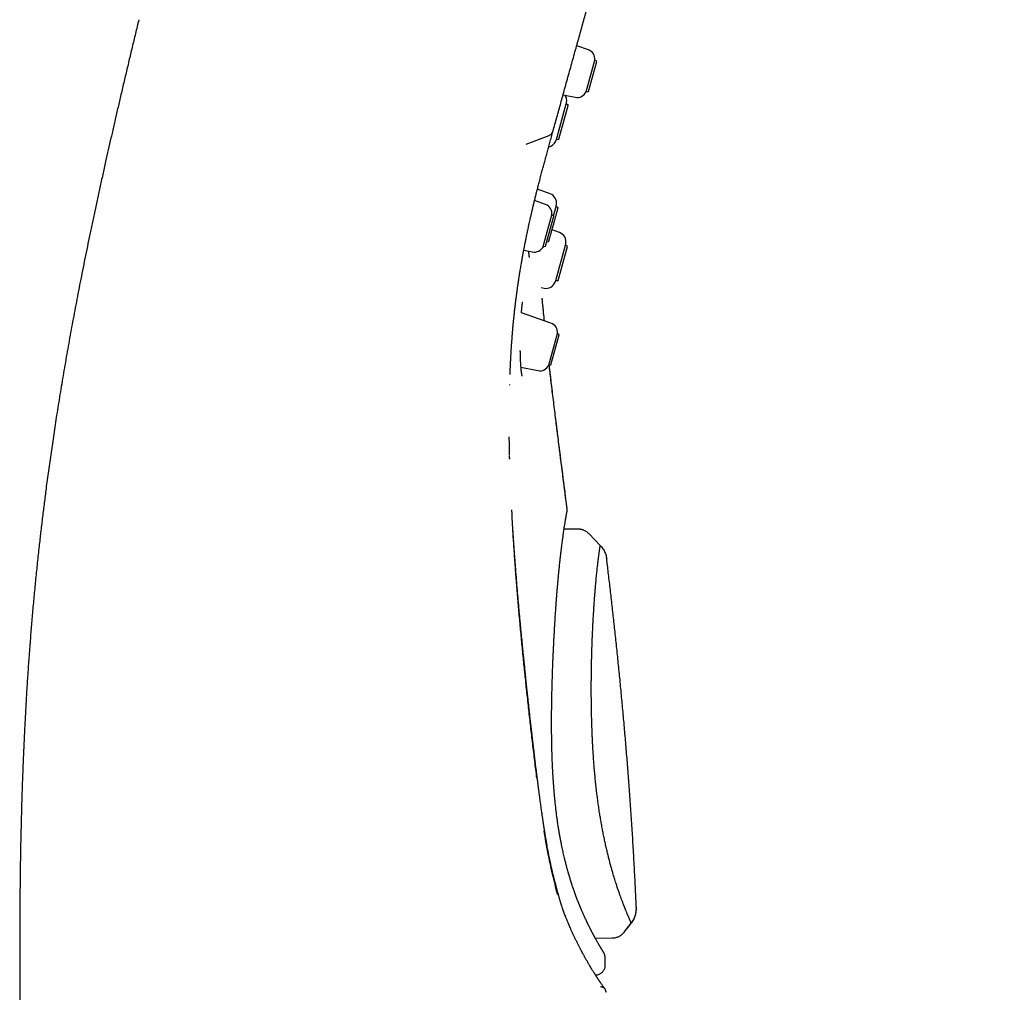
# Model space of a CAD drawing. Units: millimetres. Extents: x 8 to 550, y 12 to 658.
# Drawn here: x 500 to 550, y 523 to 573 of the extents above; entities that cross this region are included whole.
import ezdxf

# ---------------------------------------------------------------- set-up
doc = ezdxf.new("R2010")
doc.units = ezdxf.units.MM

msp = doc.modelspace()

# ---------------------------------------------------------------- linework, layer by layer
at = {"color": 7, "linetype": 'Continuous', "lineweight": 30}
for p, q in [((528.911, 571.452), (528.312, 571.665)), ((528.792, 569.302), (529.241, 570.921)), ((528.909, 569.311), (529.337, 570.853)), ((529.337, 570.853), (529.241, 570.921)), ((527.613, 569.143), (528.236, 569.016)), ((528.792, 569.302), (528.909, 569.311)), ((527.274, 566.855), (527.778, 568.674)), ((527.401, 566.865), (527.882, 568.6)), ((527.883, 568.599), (527.778, 568.674)), ((525.717, 566.608), (526.894, 567.063)), ((527.274, 566.855), (527.402, 566.866)), ((526.952, 564.058), (526.295, 564.304)), ((526.71, 563.515), (526.148, 563.715)), ((526.591, 561.365), (527.04, 562.984)), ((527.137, 562.915), (527.04, 562.984)), ((527.118, 562.928), (527.254, 563.417)), ((527.359, 563.342), (527.254, 563.417)), ((526.708, 561.374), (527.136, 562.916)), ((527.437, 562.068), (527.045, 562.215)), ((526.771, 561.6), (526.878, 561.609)), ((527.235, 559.608), (527.74, 561.427)), ((527.845, 561.352), (527.74, 561.427)), ((525.596, 561.169), (526.035, 561.079)), ((526.591, 561.365), (526.71, 561.374)), ((527.363, 559.618), (527.844, 561.353)), ((527.235, 559.608), (527.364, 559.618)), ((526.482, 559.245), (526.646, 559.214)), ((525.475, 557.95), (525.482, 558.038)), ((526.992, 557.422), (525.475, 557.959)), ((525.066, 557.429), (525.071, 557.488)), ((526.873, 555.272), (527.322, 556.891)), ((527.419, 556.822), (527.322, 556.891)), ((526.99, 555.281), (527.418, 556.823)), ((525.452, 555.162), (526.317, 554.986)), ((526.873, 555.272), (526.991, 555.281)), ((524.872, 554.236), (524.873, 554.281)), ((524.871, 550.479), (524.867, 550.616)), ((524.874, 550.445), (524.872, 550.505)), ((524.993, 547.584), (524.979, 547.846)), ((527.818, 547.897), (527.818, 547.899)), ((528.372, 546.846), (527.664, 546.848)), ((528.376, 546.85), (527.665, 546.852)), ((528.372, 546.829), (528.375, 546.843)), ((528.948, 546.605), (529.52, 546.014)), ((529.851, 545.324), (529.849, 545.313)), ((530.756, 526.165), (531.115, 526.619)), ((530.747, 526.178), (530.755, 526.166)), ((530.747, 526.158), (530.757, 526.169)), ((529.265, 525.852), (530.133, 525.865)), ((530.138, 525.867), (530.133, 525.876)), ((529.78, 524.486), (529.781, 524.484)), ((529.276, 523.966), (529.321, 523.97)), ((529.82, 523.074), (529.812, 523.085))]:
    msp.add_line(p, q, dxfattribs=at)
at = {"color": 7, "linetype": 'Continuous', "lineweight": 30, "flags": 128}
msp.add_lwpolyline([(530.756, 526.171), (530.931, 526.391), (531.114, 526.622)], dxfattribs=at)
at = {"color": 7, "linetype": 'Continuous', "lineweight": 30}
for centre, radius, start, end in [((528.745, 570.981), 0.5, 353.1427, 70.5), ((527.3, 568.847), 0.5, 350.4368, 33.32), ((528.336, 569.506), 0.5, 258.5, 335.8573), ((517.932, 570.425), 10, 349.9151, 350.4368), ((526.775, 566.953), 0.5, 280.8464, 338.5632), ((517.932, 570.425), 10, 338.5632, 339.0849), ((526.777, 563.59), 0.5, 350.4368, 69.5), ((526.543, 563.044), 0.5, 353.1427, 70.5), ((517.409, 565.168), 10, 349.9151, 350.4368), ((527.262, 561.6), 0.5, 350.4368, 69.5), ((517.894, 563.178), 10, 349.9151, 350.4368), ((526.134, 561.569), 0.5, 258.5, 335.8573), ((526.251, 561.696), 0.5, 307.4207, 318.9235), ((526.737, 559.706), 0.5, 259.5, 338.5632), ((517.894, 563.178), 10, 338.5632, 339.0849), ((526.825, 556.951), 0.5, 353.1427, 70.5), ((526.416, 555.476), 0.5, 258.5, 335.8573)]:
    msp.add_arc(centre, radius, start, end, dxfattribs=at)
for points, knots in [([(527.092, 567.263), (527.126, 567.386), (527.194, 567.63), (527.295, 567.997), (527.396, 568.36), (527.496, 568.721), (527.595, 569.078), (527.699, 569.452), (527.807, 569.842), (527.92, 570.249), (528.031, 570.65), (528.141, 571.048), (528.251, 571.442), (528.359, 571.833), (528.466, 572.217), (528.57, 572.594), (528.673, 572.964), (528.773, 573.327), (528.872, 573.683), (528.969, 574.031), (529.063, 574.371), (529.155, 574.704), (529.245, 575.029), (529.333, 575.345), (529.419, 575.654), (529.5, 575.946), (529.576, 576.222), (529.649, 576.483), (529.719, 576.736), (529.787, 576.982), (529.853, 577.221), (529.919, 577.457), (529.983, 577.69), (530.047, 577.92), (530.109, 578.143), (530.182, 578.406), (530.267, 578.711), (530.37, 579.085), (530.481, 579.486), (530.6, 579.914), (530.734, 580.397), (530.884, 580.937), (531.05, 581.536), (531.219, 582.144), (531.386, 582.746), (531.551, 583.342), (531.714, 583.931), (531.88, 584.527), (532.046, 585.129), (532.214, 585.732), (532.38, 586.332), (532.551, 586.95), (532.727, 587.584), (532.907, 588.234), (533.087, 588.88), (533.265, 589.521), (533.441, 590.159), (533.617, 590.792), (533.791, 591.419), (533.963, 592.041), (534.134, 592.656), (534.301, 593.26), (534.466, 593.854), (534.628, 594.437), (534.787, 595.013), (534.925, 595.508), (535.04, 595.924), (535.135, 596.265), (535.23, 596.61), (535.328, 596.962), (535.428, 597.323), (535.529, 597.686), (535.629, 598.049), (535.73, 598.413), (535.834, 598.785), (535.939, 599.165), (536.046, 599.552), (536.156, 599.947), (536.267, 600.349), (536.381, 600.759), (536.497, 601.176), (536.601, 601.551), (536.692, 601.882), (536.771, 602.167), (536.851, 602.456), (536.932, 602.747), (537.013, 603.037), (537.099, 603.35), (537.191, 603.68), (537.287, 604.027), (537.381, 604.364), (537.472, 604.692), (537.56, 605.01), (537.644, 605.312), (537.723, 605.599), (537.799, 605.872), (537.872, 606.136), (537.943, 606.391), (538.011, 606.638), (538.077, 606.876), (538.141, 607.105), (538.202, 607.326), (538.261, 607.538), (538.314, 607.728), (538.361, 607.897), (538.403, 608.05), (538.445, 608.203), (538.489, 608.36), (538.541, 608.549), (538.603, 608.77), (538.673, 609.025), (538.747, 609.289), (538.823, 609.563), (538.901, 609.846), (538.982, 610.138), (539.063, 610.431), (539.144, 610.723), (539.225, 611.015), (539.308, 611.314), (539.393, 611.621), (539.481, 611.936), (539.57, 612.258), (539.661, 612.586), (539.754, 612.92), (539.846, 613.254), (539.939, 613.587), (540.03, 613.918), (540.138, 614.308), (540.263, 614.756), (540.403, 615.26), (540.547, 615.781), (540.696, 616.318), (540.849, 616.87), (541, 617.414), (541.149, 617.951), (541.295, 618.479), (541.437, 618.99), (541.574, 619.485), (541.707, 619.962), (541.838, 620.436), (541.969, 620.908), (542.115, 621.435), (542.276, 622.017), (542.453, 622.654), (542.629, 623.289), (542.805, 623.924), (542.981, 624.559), (543.133, 625.104), (543.26, 625.563), (543.363, 625.934), (543.466, 626.306), (543.568, 626.675), (543.67, 627.041), (543.769, 627.398), (543.865, 627.746), (543.959, 628.085), (544.051, 628.414), (544.139, 628.734), (544.225, 629.045), (544.309, 629.346), (544.39, 629.639), (544.469, 629.922), (544.545, 630.197), (544.613, 630.444), (544.675, 630.666), (544.73, 630.864), (544.783, 631.056), (544.835, 631.243), (544.886, 631.427), (544.938, 631.613), (544.99, 631.802), (545.048, 632.012), (545.112, 632.241), (545.181, 632.492), (545.253, 632.75), (545.326, 633.015), (545.402, 633.287), (545.478, 633.561), (545.554, 633.836), (545.63, 634.111), (545.708, 634.393), (545.788, 634.679), (545.877, 634.999), (545.973, 635.348), (546.077, 635.723), (546.18, 636.093), (546.281, 636.458), (546.381, 636.818), (546.479, 637.172), (546.589, 637.567), (546.709, 638), (546.839, 638.469), (546.966, 638.927), (547.09, 639.376), (547.211, 639.811), (547.328, 640.234), (547.442, 640.644), (547.553, 641.046), (547.665, 641.448), (547.777, 641.85), (547.888, 642.252), (547.996, 642.643), (548.102, 643.023), (548.204, 643.393), (548.302, 643.745), (548.395, 644.081), (548.484, 644.402), (548.571, 644.716), (548.656, 645.023), (548.739, 645.322), (548.82, 645.613), (548.899, 645.897), (548.976, 646.173), (549.05, 646.442), (549.122, 646.702), (549.192, 646.952), (549.258, 647.194), (549.323, 647.427), (549.388, 647.66), (549.451, 647.889), (549.514, 648.116), (549.575, 648.334), (549.633, 648.543), (549.688, 648.742), (549.739, 648.925), (549.785, 649.093), (549.828, 649.246), (549.86, 649.362), (549.884, 649.448), (549.899, 649.505), (549.915, 649.562), (549.931, 649.62), (549.947, 649.678), (549.964, 649.738), (549.981, 649.8), (549.999, 649.864), (550.016, 649.927), (550.034, 649.99), (550.051, 650.052), (550.068, 650.113), (550.084, 650.171), (550.1, 650.227), (550.114, 650.28), (550.129, 650.331), (550.142, 650.381), (550.156, 650.429), (550.169, 650.475), (550.181, 650.519), (550.192, 650.561), (550.203, 650.6), (550.213, 650.636), (550.223, 650.67), (550.231, 650.7), (550.238, 650.726), (550.244, 650.749), (550.25, 650.768), (550.254, 650.784), (550.256, 650.791), (550.257, 650.795)], [0, 0, 0, 0, 0.0041926, 0.0083222, 0.0123885, 0.0163909, 0.0203291, 0.0242026, 0.0286845, 0.0330756, 0.037376, 0.0415859, 0.0457886, 0.0498973, 0.0539122, 0.0578332, 0.0616604, 0.0653937, 0.0690329, 0.0725781, 0.0760292, 0.0793863, 0.0826493, 0.0858182, 0.0888932, 0.0918741, 0.094524, 0.0970948, 0.0995867, 0.1019996, 0.1043335, 0.1065884, 0.1089117, 0.1111447, 0.1132886, 0.1154065, 0.1187548, 0.1221275, 0.1261746, 0.1302565, 0.1343731, 0.1399408, 0.1455709, 0.1512634, 0.1570182, 0.1624006, 0.1678363, 0.1733255, 0.1788606, 0.184369, 0.1898323, 0.1952507, 0.2011588, 0.2070125, 0.2128116, 0.2185563, 0.2242465, 0.2298822, 0.2354623, 0.2409745, 0.2464156, 0.2517855, 0.2569903, 0.2621264, 0.2671939, 0.2721928, 0.2751825, 0.2781505, 0.2811661, 0.2842563, 0.2874211, 0.2906604, 0.293783, 0.2969719, 0.3002271, 0.3035487, 0.3069365, 0.3103907, 0.3139112, 0.317498, 0.3211511, 0.3248705, 0.3273418, 0.3298414, 0.3323695, 0.334926, 0.3374929, 0.340012, 0.343143, 0.3461896, 0.349152, 0.3520301, 0.3548239, 0.3575334, 0.3600108, 0.3624134, 0.364741, 0.3669937, 0.3691714, 0.3712742, 0.3733021, 0.3752551, 0.3771331, 0.3789363, 0.3803004, 0.3816291, 0.3829863, 0.3843826, 0.3858181, 0.3880032, 0.3902732, 0.3926281, 0.3950678, 0.3975924, 0.4002019, 0.4028963, 0.4054407, 0.4080565, 0.4107435, 0.413502, 0.4163317, 0.4192328, 0.4222053, 0.4252424, 0.4282797, 0.4313009, 0.4343062, 0.4372955, 0.4419605, 0.446586, 0.451172, 0.4563353, 0.4614475, 0.4665086, 0.4715186, 0.4764775, 0.4813852, 0.4859657, 0.4905007, 0.4950044, 0.4995252, 0.5040671, 0.5102315, 0.5164344, 0.5226758, 0.5289558, 0.5352742, 0.5416313, 0.5453955, 0.5491732, 0.5529642, 0.5567687, 0.5605592, 0.5642716, 0.5679034, 0.5714544, 0.5749247, 0.5783144, 0.5816234, 0.5848516, 0.5879991, 0.591066, 0.5940521, 0.5969574, 0.5991836, 0.6013599, 0.6034864, 0.6055631, 0.6075922, 0.6096515, 0.6117793, 0.6139755, 0.6167232, 0.619571, 0.6225189, 0.6255669, 0.6287151, 0.6319633, 0.6351176, 0.638361, 0.6416933, 0.6451146, 0.6486249, 0.6532153, 0.6578118, 0.6623895, 0.6669482, 0.671488, 0.6760089, 0.6805109, 0.6867819, 0.6930159, 0.6992128, 0.7053727, 0.7114956, 0.7174742, 0.7234198, 0.7293324, 0.735212, 0.7415243, 0.7477981, 0.7540333, 0.76023, 0.7663882, 0.7725078, 0.7782426, 0.7839628, 0.789683, 0.7954032, 0.8011233, 0.8068434, 0.8125634, 0.8182833, 0.8240032, 0.829723, 0.8353406, 0.8409581, 0.8465756, 0.8521929, 0.858259, 0.8643251, 0.8703911, 0.8764572, 0.8825233, 0.8885895, 0.8939277, 0.899266, 0.9046043, 0.9067313, 0.9089273, 0.9111927, 0.9135273, 0.9159311, 0.9184042, 0.9211812, 0.9240405, 0.9269823, 0.9300065, 0.9331131, 0.9363022, 0.9395736, 0.9426449, 0.9457854, 0.9489951, 0.9522741, 0.9556223, 0.9590397, 0.9625264, 0.9660824, 0.9697075, 0.9734019, 0.9771655, 0.9809984, 0.9846756, 0.9884144, 0.9922147, 0.9960766, 1, 1, 1, 1]), ([(505.836, 573), (505.779, 572.762), (505.665, 572.289), (505.496, 571.583), (505.33, 570.883), (505.165, 570.191), (505.004, 569.505), (504.848, 568.838), (504.698, 568.192), (504.553, 567.564), (504.411, 566.943), (504.272, 566.329), (504.13, 565.698), (503.987, 565.051), (503.841, 564.388), (503.699, 563.734), (503.56, 563.088), (503.425, 562.45), (503.293, 561.821), (503.165, 561.2), (503.041, 560.586), (502.92, 559.982), (502.802, 559.385), (502.688, 558.796), (502.577, 558.216), (502.47, 557.644), (502.365, 557.079), (502.264, 556.523), (502.165, 555.966), (502.068, 555.409), (501.972, 554.851), (501.88, 554.302), (501.791, 553.762), (501.705, 553.23), (501.623, 552.714), (501.546, 552.214), (501.472, 551.729), (501.401, 551.252), (501.333, 550.78), (501.266, 550.312), (501.201, 549.846), (501.138, 549.383), (501.065, 548.834), (500.984, 548.201), (500.895, 547.484), (500.811, 546.772), (500.725, 546.021), (500.639, 545.229), (500.554, 544.399), (500.473, 543.575), (500.398, 542.756), (500.328, 541.943), (500.261, 541.112), (500.197, 540.263), (500.137, 539.395), (500.082, 538.534), (500.032, 537.677), (499.994, 536.984), (499.968, 536.452), (499.95, 536.08), (499.933, 535.706), (499.916, 535.326), (499.9, 534.94), (499.885, 534.547), (499.87, 534.148), (499.855, 533.74), (499.841, 533.321), (499.828, 532.89), (499.815, 532.447), (499.803, 531.995), (499.792, 531.534), (499.781, 531.066), (499.772, 530.592), (499.763, 530.111), (499.755, 529.62), (499.748, 529.117), (499.742, 528.601), (499.736, 528.071), (499.732, 527.532), (499.729, 526.982), (499.726, 526.423), (499.725, 525.853), (499.725, 525.273), (499.725, 524.683), (499.727, 524.083), (499.73, 523.472), (499.734, 522.851), (499.738, 522.222), (499.744, 521.587), (499.751, 520.945), (499.758, 520.293), (499.767, 519.625), (499.776, 518.942), (499.787, 518.242), (499.798, 517.532), (499.811, 516.81), (499.824, 516.076), (499.838, 515.331), (499.852, 514.574), (499.868, 513.806), (499.884, 513.026), (499.901, 512.235), (499.918, 511.432), (499.936, 510.617), (499.954, 509.792), (499.972, 508.979), (499.99, 508.178), (500.008, 507.392), (500.026, 506.597), (500.045, 505.793), (500.063, 504.98), (500.076, 504.435), (500.082, 504.162)], [0, 0, 0, 0, 0.010581, 0.02106, 0.031435, 0.041704, 0.051863, 0.061913, 0.071286, 0.080558, 0.089729, 0.098798, 0.107766, 0.117652, 0.127412, 0.137043, 0.146547, 0.155924, 0.165175, 0.1743, 0.1833, 0.192177, 0.20093, 0.209562, 0.218074, 0.226466, 0.23474, 0.242897, 0.250938, 0.259239, 0.267416, 0.275471, 0.283404, 0.291217, 0.298911, 0.306146, 0.313274, 0.320298, 0.327227, 0.33411, 0.340954, 0.347761, 0.354531, 0.365097, 0.375575, 0.385969, 0.396282, 0.408456, 0.420523, 0.432487, 0.444354, 0.456127, 0.46781, 0.480431, 0.492955, 0.505388, 0.517735, 0.529998, 0.535369, 0.540725, 0.546081, 0.551545, 0.557139, 0.562758, 0.568504, 0.574376, 0.580375, 0.586614, 0.592986, 0.599492, 0.606132, 0.612909, 0.619697, 0.626617, 0.633672, 0.640861, 0.648337, 0.655955, 0.663717, 0.671623, 0.679676, 0.687877, 0.696226, 0.704707, 0.713339, 0.722123, 0.731061, 0.740153, 0.749236, 0.75847, 0.767858, 0.7774, 0.787297, 0.797356, 0.80758, 0.817968, 0.828522, 0.839242, 0.850129, 0.861182, 0.872402, 0.883788, 0.895341, 0.907058, 0.918939, 0.930982, 0.942162, 0.953474, 0.964918, 0.976488, 0.988184, 1, 1, 1, 1]), ([(525.037, 557.173), (525.037, 557.176), (525.038, 557.183), (525.039, 557.198), (525.041, 557.219), (525.044, 557.246), (525.047, 557.28), (525.051, 557.317), (525.054, 557.352), (525.057, 557.382), (525.059, 557.405), (525.061, 557.425), (525.062, 557.439), (525.063, 557.451), (525.065, 557.466), (525.067, 557.488), (525.07, 557.52), (525.074, 557.561), (525.079, 557.608), (525.084, 557.659), (525.091, 557.728), (525.101, 557.814), (525.111, 557.915), (525.122, 558.01), (525.132, 558.101), (525.14, 558.169), (525.145, 558.214), (525.148, 558.238), (525.15, 558.257), (525.152, 558.271), (525.154, 558.287), (525.156, 558.31), (525.16, 558.342), (525.165, 558.379), (525.17, 558.42), (525.175, 558.467), (525.182, 558.524), (525.191, 558.591), (525.2, 558.667), (525.21, 558.747), (525.221, 558.83), (525.233, 558.917), (525.243, 558.998), (525.253, 559.07), (525.262, 559.135), (525.271, 559.201), (525.281, 559.268), (525.29, 559.329), (525.297, 559.381), (525.303, 559.422), (525.308, 559.457), (525.312, 559.486), (525.318, 559.52), (525.324, 559.561), (525.331, 559.612), (525.339, 559.666), (525.349, 559.727), (525.359, 559.795), (525.371, 559.872), (525.385, 559.955), (525.399, 560.046), (525.417, 560.154), (525.437, 560.277), (525.46, 560.411), (525.481, 560.534), (525.5, 560.645), (525.518, 560.745), (525.536, 560.843), (525.554, 560.941), (525.572, 561.037), (525.589, 561.131), (525.605, 561.217), (525.62, 561.295), (525.634, 561.365), (525.644, 561.418), (525.651, 561.454), (525.655, 561.473), (525.657, 561.487), (525.659, 561.497), (525.661, 561.503), (525.662, 561.511), (525.665, 561.524), (525.669, 561.545), (525.674, 561.571), (525.681, 561.604), (525.689, 561.647), (525.699, 561.699), (525.712, 561.758), (525.725, 561.826), (525.741, 561.901), (525.759, 561.989), (525.78, 562.091), (525.804, 562.206), (525.831, 562.33), (525.859, 562.463), (525.89, 562.603), (525.923, 562.751), (525.958, 562.906), (525.996, 563.07), (526.036, 563.243), (526.079, 563.426), (526.125, 563.619), (526.174, 563.82), (526.226, 564.031), (526.28, 564.249), (526.338, 564.474), (526.397, 564.707), (526.461, 564.949), (526.524, 565.19), (526.588, 565.43), (526.653, 565.669), (526.719, 565.916), (526.789, 566.17), (526.861, 566.432), (526.935, 566.701), (527.013, 566.979), (527.065, 567.167), (527.092, 567.263)], [0, 0, 0, 0, 0.001299, 0.003106, 0.005437, 0.008296, 0.011862, 0.015927, 0.019641, 0.022483, 0.024875, 0.026819, 0.028315, 0.029363, 0.030359, 0.032767, 0.035984, 0.040009, 0.044841, 0.04999, 0.055056, 0.065635, 0.075836, 0.085623, 0.094765, 0.103222, 0.106126, 0.108516, 0.110365, 0.111672, 0.112723, 0.115316, 0.118626, 0.122185, 0.126315, 0.131015, 0.136286, 0.143305, 0.150947, 0.158944, 0.167293, 0.175995, 0.185049, 0.191332, 0.197773, 0.204374, 0.211134, 0.217919, 0.222658, 0.226764, 0.230238, 0.233078, 0.235412, 0.240449, 0.24537, 0.250695, 0.256727, 0.263594, 0.271193, 0.279524, 0.288587, 0.298382, 0.311922, 0.325351, 0.338623, 0.348674, 0.358633, 0.3685, 0.378275, 0.387958, 0.397466, 0.406442, 0.413906, 0.42092, 0.427484, 0.429788, 0.431649, 0.433064, 0.434033, 0.434562, 0.434978, 0.436467, 0.438497, 0.441068, 0.44418, 0.448592, 0.453771, 0.459717, 0.466431, 0.473912, 0.482129, 0.492788, 0.504299, 0.51666, 0.529873, 0.543938, 0.55858, 0.574043, 0.590327, 0.607433, 0.625694, 0.644806, 0.66477, 0.685585, 0.707251, 0.729359, 0.752288, 0.776038, 0.800608, 0.82324, 0.846527, 0.870468, 0.895064, 0.920315, 0.946221, 0.972782, 1, 1, 1, 1]), ([(526.895, 567.063), (526.919, 567.074), (526.977, 567.099), (527.038, 567.164), (527.081, 567.22), (527.088, 567.256), (527.089, 567.264)], [0, 0, 0, 0, 0.248522, 0.58103, 0.913549, 1, 1, 1, 1]), ([(525.883, 560.822), (525.88, 560.834), (525.876, 560.859), (525.87, 560.905), (525.864, 560.957), (525.858, 561.015), (525.853, 561.068), (525.851, 561.104), (525.85, 561.117)], [0, 0, 0, 0, 0.187343, 0.370672, 0.550297, 0.726462, 0.900975, 1, 1, 1, 1]), ([(525.888, 560.792), (525.888, 560.792), (525.889, 560.792), (525.887, 560.797), (525.886, 560.806), (525.884, 560.816), (525.883, 560.822)], [0, 0, 0, 0, 0.182122, 0.420221, 0.692713, 1, 1, 1, 1]), ([(525.482, 558.039), (525.484, 558.061), (525.487, 558.105), (525.493, 558.165), (525.498, 558.22), (525.503, 558.268), (525.508, 558.309), (525.512, 558.344), (525.516, 558.373), (525.52, 558.401), (525.524, 558.424), (525.527, 558.445), (525.53, 558.46), (525.532, 558.471), (525.534, 558.48), (525.536, 558.487), (525.537, 558.492), (525.538, 558.496), (525.539, 558.499), (525.539, 558.501), (525.539, 558.501), (525.539, 558.501)], [0, 0, 0, 0, 0.08573, 0.177196, 0.262351, 0.341333, 0.414246, 0.481173, 0.542177, 0.597308, 0.661744, 0.71588, 0.75977, 0.794359, 0.826135, 0.856373, 0.881075, 0.90679, 0.938815, 0.977366, 1, 1, 1, 1]), ([(526.656, 557.541), (526.642, 557.674), (526.61, 557.989), (526.572, 558.378), (526.548, 558.635), (526.542, 558.709)], [0, 0, 0, 0, 0.34121, 0.80956, 1, 1, 1, 1]), ([(526.657, 557.541), (526.646, 557.641), (526.607, 558.022), (526.571, 558.404), (526.544, 558.686)], [0, 0, 0, 0, 0.262059, 1, 1, 1, 1]), ([(524.891, 554.787), (524.892, 554.822), (524.896, 554.919), (524.902, 555.077), (524.911, 555.257), (524.919, 555.43), (524.928, 555.595), (524.937, 555.756), (524.946, 555.911), (524.955, 556.061), (524.964, 556.203), (524.973, 556.337), (524.982, 556.464), (524.991, 556.581), (524.999, 556.69), (525.007, 556.791), (525.014, 556.884), (525.021, 556.97), (525.027, 557.049), (525.033, 557.121), (525.039, 557.189), (525.044, 557.245), (525.047, 557.279), (525.048, 557.29)], [0, 0, 0, 0, 0.04101, 0.115248, 0.186667, 0.25527, 0.321061, 0.384043, 0.447011, 0.506901, 0.563715, 0.617453, 0.668118, 0.715712, 0.759118, 0.799612, 0.837196, 0.871869, 0.903634, 0.932489, 0.958733, 0.986549, 1, 1, 1, 1]), ([(525.501, 554.763), (525.499, 554.775), (525.494, 554.796), (525.488, 554.833), (525.483, 554.868), (525.478, 554.902), (525.474, 554.934), (525.471, 554.964), (525.467, 554.997), (525.463, 555.037), (525.458, 555.088), (525.453, 555.147), (525.448, 555.208), (525.444, 555.271), (525.44, 555.335), (525.436, 555.405), (525.433, 555.479), (525.429, 555.563), (525.426, 555.655), (525.423, 555.752), (525.421, 555.846), (525.419, 555.936), (525.418, 555.996), (525.418, 556.024)], [0, 0, 0, 0, 0.05277, 0.100857, 0.144305, 0.18314, 0.217374, 0.247015, 0.272064, 0.313787, 0.35927, 0.408518, 0.461534, 0.506663, 0.554207, 0.604165, 0.656536, 0.710049, 0.774402, 0.835769, 0.894149, 0.949542, 1, 1, 1, 1]), ([(527.818, 547.899), (527.816, 547.919), (527.801, 548.033), (527.775, 548.238), (527.741, 548.508), (527.708, 548.767), (527.677, 549.014), (527.647, 549.249), (527.619, 549.471), (527.592, 549.681), (527.567, 549.884), (527.536, 550.121), (527.501, 550.401), (527.457, 550.748), (527.409, 551.126), (527.357, 551.536), (527.305, 551.954), (527.252, 552.379), (527.198, 552.811), (527.144, 553.253), (527.088, 553.705), (527.033, 554.168), (526.977, 554.64), (526.933, 555.01), (526.909, 555.222), (526.903, 555.274)], [0, 0, 0, 0, 0.0082715, 0.0465138, 0.0831798, 0.1182853, 0.1518457, 0.1838755, 0.213793, 0.2422662, 0.2693161, 0.29607, 0.3390645, 0.3832098, 0.4372419, 0.492855, 0.5500215, 0.6071698, 0.6657395, 0.7257044, 0.7870385, 0.8497158, 0.9137105, 0.9789972, 1, 1, 1, 1]), ([(527.819, 547.902), (527.778, 548.221), (527.698, 548.857), (527.578, 549.804), (527.459, 550.739), (527.342, 551.663), (527.228, 552.575), (527.117, 553.477), (527.009, 554.369), (526.938, 554.966), (526.904, 555.267), (526.904, 555.274)], [0, 0, 0, 0, 0.130113, 0.258597, 0.385485, 0.51081, 0.634607, 0.756912, 0.877767, 0.997212, 1, 1, 1, 1]), ([(525.518, 554.702), (525.518, 554.702), (525.518, 554.702), (525.517, 554.703), (525.516, 554.705), (525.515, 554.71), (525.513, 554.717), (525.51, 554.728), (525.506, 554.743), (525.503, 554.756), (525.501, 554.763)], [0, 0, 0, 0, 0.0013456, 0.0805344, 0.1805662, 0.3016227, 0.4438879, 0.6075573, 0.7928462, 1, 1, 1, 1]), ([(524.868, 550.641), (524.867, 550.683), (524.865, 550.763), (524.863, 550.88), (524.861, 550.988), (524.859, 551.088), (524.857, 551.18), (524.856, 551.263), (524.855, 551.336), (524.854, 551.399), (524.853, 551.454), (524.852, 551.506), (524.852, 551.551), (524.851, 551.581), (524.851, 551.593)], [0, 0, 0, 0, 0.131077, 0.253404, 0.366982, 0.471814, 0.567901, 0.655244, 0.733845, 0.798217, 0.855244, 0.907856, 0.960428, 1, 1, 1, 1]), ([(527.806, 547.712), (527.809, 547.726), (527.817, 547.757), (527.822, 547.8), (527.822, 547.829), (527.822, 547.841)], [0, 0, 0, 0, 0.332343, 0.726156, 1, 1, 1, 1]), ([(527.822, 547.841), (527.822, 547.851), (527.822, 547.871), (527.819, 547.889), (527.818, 547.898)], [0, 0, 0, 0, 0.499904, 1, 1, 1, 1]), ([(526.268, 534.068), (526.232, 534.364), (526.16, 534.955), (526.055, 535.835), (525.953, 536.711), (525.854, 537.581), (525.76, 538.441), (525.67, 539.29), (525.584, 540.129), (525.502, 540.963), (525.423, 541.797), (525.348, 542.631), (525.276, 543.466), (525.21, 544.295), (525.147, 545.119), (525.09, 545.937), (525.037, 546.75), (525.007, 547.286), (524.991, 547.555)], [0, 0, 0, 0, 0.062837, 0.12563, 0.188385, 0.251108, 0.313805, 0.375363, 0.436907, 0.498443, 0.559977, 0.622771, 0.685576, 0.748399, 0.811245, 0.874123, 0.937039, 1, 1, 1, 1]), ([(526.284, 534.109), (526.273, 534.197), (526.251, 534.371), (526.22, 534.626), (526.19, 534.872), (526.161, 535.108), (526.134, 535.334), (526.108, 535.55), (526.084, 535.756), (526.061, 535.952), (526.039, 536.141), (526.018, 536.322), (525.998, 536.496), (525.979, 536.66), (525.961, 536.816), (525.945, 536.962), (525.929, 537.099), (525.914, 537.234), (525.899, 537.368), (525.884, 537.503), (525.87, 537.634), (525.856, 537.762), (525.842, 537.885), (525.827, 538.027), (525.809, 538.184), (525.791, 538.355), (525.774, 538.517), (525.757, 538.674), (525.74, 538.832), (525.723, 538.996), (525.705, 539.168), (525.686, 539.346), (525.667, 539.532), (525.646, 539.731), (525.625, 539.943), (525.602, 540.168), (525.578, 540.401), (525.554, 540.639), (525.53, 540.888), (525.504, 541.145), (525.478, 541.413), (525.452, 541.687), (525.426, 541.967), (525.399, 542.249), (525.373, 542.533), (525.34, 542.896), (525.301, 543.338), (525.257, 543.859), (525.213, 544.392), (525.182, 544.788), (525.162, 545.047), (525.154, 545.157), (525.146, 545.264), (525.138, 545.372), (525.13, 545.478), (525.122, 545.581), (525.116, 545.674), (525.11, 545.756), (525.105, 545.829), (525.1, 545.89), (525.097, 545.939), (525.094, 545.977), (525.092, 546.008), (525.091, 546.031), (525.089, 546.046), (525.089, 546.055), (525.088, 546.063), (525.088, 546.074), (525.087, 546.089), (525.085, 546.109), (525.083, 546.139), (525.08, 546.178), (525.077, 546.229), (525.073, 546.289), (525.068, 546.359), (525.063, 546.438), (525.057, 546.527), (525.051, 546.626), (525.044, 546.735), (525.036, 546.853), (525.029, 546.981), (525.02, 547.118), (525.011, 547.265), (525.002, 547.422), (524.996, 547.529), (524.993, 547.584)], [0, 0, 0, 0, 0.018732, 0.036826, 0.054284, 0.071103, 0.087284, 0.102554, 0.117209, 0.131248, 0.144671, 0.157734, 0.170156, 0.181938, 0.19308, 0.203582, 0.213444, 0.222667, 0.232716, 0.24244, 0.251899, 0.261091, 0.270018, 0.278679, 0.291753, 0.304171, 0.315934, 0.326953, 0.338403, 0.35039, 0.362913, 0.375972, 0.389568, 0.403689, 0.419743, 0.436325, 0.453437, 0.471079, 0.489251, 0.508581, 0.528476, 0.548937, 0.569941, 0.591137, 0.612398, 0.633723, 0.672989, 0.712475, 0.752185, 0.794887, 0.803305, 0.811734, 0.820098, 0.827985, 0.83667, 0.844588, 0.851741, 0.858126, 0.863746, 0.868598, 0.872129, 0.875102, 0.877519, 0.879378, 0.880309, 0.880991, 0.881506, 0.882243, 0.883395, 0.884974, 0.8871, 0.890239, 0.894136, 0.898789, 0.9042, 0.910369, 0.917295, 0.924978, 0.93342, 0.942619, 0.952577, 0.963294, 0.97477, 0.987005, 1, 1, 1, 1]), ([(527.055, 535.091), (527.053, 535.155), (527.047, 535.324), (527.039, 535.595), (527.033, 535.901), (527.028, 536.202), (527.025, 536.494), (527.024, 536.78), (527.023, 537.057), (527.025, 537.329), (527.027, 537.611), (527.031, 537.902), (527.036, 538.201), (527.042, 538.492), (527.049, 538.774), (527.057, 539.047), (527.065, 539.319), (527.075, 539.59), (527.085, 539.858), (527.095, 540.115), (527.105, 540.362), (527.116, 540.598), (527.127, 540.824), (527.138, 541.046), (527.149, 541.264), (527.161, 541.476), (527.172, 541.677), (527.183, 541.867), (527.194, 542.045), (527.204, 542.213), (527.214, 542.371), (527.224, 542.518), (527.233, 542.655), (527.242, 542.788), (527.252, 542.92), (527.262, 543.07), (527.275, 543.239), (527.289, 543.427), (527.304, 543.616), (527.32, 543.807), (527.336, 543.999), (527.353, 544.192), (527.37, 544.384), (527.386, 544.551), (527.4, 544.691), (527.411, 544.801), (527.421, 544.904), (527.431, 545), (527.439, 545.073), (527.445, 545.126), (527.448, 545.16), (527.452, 545.193), (527.455, 545.224), (527.458, 545.252), (527.461, 545.274), (527.463, 545.291), (527.464, 545.303), (527.465, 545.313), (527.466, 545.323), (527.468, 545.338), (527.471, 545.361), (527.474, 545.393), (527.479, 545.431), (527.484, 545.475), (527.49, 545.526), (527.496, 545.583), (527.503, 545.644), (527.511, 545.708), (527.519, 545.772), (527.527, 545.835), (527.534, 545.895), (527.545, 545.981), (527.559, 546.089), (527.575, 546.212), (527.59, 546.324), (527.604, 546.426), (527.617, 546.523), (527.63, 546.615), (527.644, 546.713), (527.66, 546.818), (527.676, 546.929), (527.692, 547.029), (527.706, 547.118), (527.718, 547.198), (527.729, 547.264), (527.738, 547.317), (527.744, 547.357), (527.751, 547.394), (527.756, 547.426), (527.761, 547.454), (527.765, 547.479), (527.769, 547.5), (527.772, 547.516), (527.774, 547.528), (527.775, 547.536), (527.776, 547.544), (527.778, 547.551), (527.779, 547.558), (527.78, 547.566), (527.782, 547.575), (527.784, 547.586), (527.786, 547.598), (527.789, 547.612), (527.791, 547.626), (527.794, 547.64), (527.796, 547.654), (527.799, 547.667), (527.801, 547.678), (527.803, 547.688), (527.804, 547.696), (527.806, 547.704), (527.807, 547.71), (527.807, 547.713), (527.807, 547.713), (527.807, 547.713)], [0, 0, 0, 0, 0.010412, 0.027134, 0.04352, 0.059576, 0.075308, 0.090449, 0.105287, 0.119828, 0.134074, 0.150656, 0.166833, 0.182609, 0.197988, 0.212975, 0.227573, 0.243055, 0.258076, 0.272609, 0.286653, 0.300207, 0.313272, 0.32585, 0.339122, 0.351804, 0.363896, 0.3754, 0.386313, 0.396819, 0.406714, 0.415997, 0.424667, 0.433065, 0.441645, 0.450408, 0.462758, 0.475458, 0.48851, 0.501914, 0.515672, 0.529761, 0.544174, 0.558914, 0.568186, 0.577004, 0.585345, 0.59321, 0.600601, 0.603586, 0.606487, 0.609303, 0.612034, 0.614485, 0.616466, 0.617903, 0.618922, 0.619588, 0.620418, 0.621524, 0.623679, 0.626442, 0.629815, 0.633797, 0.638387, 0.643585, 0.649392, 0.655522, 0.661596, 0.667613, 0.673573, 0.679476, 0.693163, 0.706534, 0.718415, 0.730037, 0.741398, 0.752506, 0.763691, 0.77875, 0.794276, 0.81027, 0.823567, 0.837174, 0.85109, 0.859437, 0.867828, 0.875716, 0.882972, 0.889598, 0.895591, 0.900953, 0.905682, 0.908331, 0.910729, 0.912877, 0.914775, 0.916641, 0.919073, 0.922041, 0.925543, 0.929582, 0.934157, 0.939268, 0.944918, 0.950569, 0.956532, 0.96243, 0.968242, 0.973969, 0.979609, 0.989026, 0.998193, 1, 1, 1, 1]), ([(528.521, 546.833), (528.508, 546.836), (528.478, 546.841), (528.429, 546.846), (528.394, 546.846), (528.375, 546.847)], [0, 0, 0, 0, 0.275822, 0.626376, 1, 1, 1, 1]), ([(528.655, 546.797), (528.65, 546.799), (528.636, 546.804), (528.608, 546.813), (528.57, 546.823), (528.54, 546.83), (528.523, 546.833), (528.521, 546.833)], [0, 0, 0, 0, 0.115346, 0.377947, 0.655006, 0.949809, 1, 1, 1, 1]), ([(528.948, 546.605), (528.909, 546.64), (528.83, 546.712), (528.727, 546.773), (528.665, 546.791), (528.654, 546.795)], [0, 0, 0, 0, 0.447581, 0.904197, 1, 1, 1, 1]), ([(531.113, 526.623), (531.112, 526.625), (531.11, 526.63), (531.103, 526.647), (531.092, 526.67), (531.078, 526.701), (531.061, 526.74), (531.041, 526.787), (531.016, 526.842), (530.993, 526.897), (530.971, 526.949), (530.952, 526.993), (530.932, 527.04), (530.91, 527.091), (530.888, 527.145), (530.864, 527.203), (530.84, 527.261), (530.817, 527.318), (530.796, 527.37), (530.776, 527.421), (530.757, 527.471), (530.737, 527.52), (530.718, 527.57), (530.687, 527.65), (530.644, 527.763), (530.588, 527.915), (530.53, 528.075), (530.471, 528.243), (530.41, 528.419), (530.356, 528.582), (530.309, 528.729), (530.268, 528.858), (530.227, 528.993), (530.19, 529.116), (530.158, 529.224), (530.132, 529.315), (530.107, 529.404), (530.083, 529.489), (530.049, 529.612), (530.005, 529.779), (529.95, 529.995), (529.894, 530.22), (529.839, 530.454), (529.784, 530.697), (529.73, 530.948), (529.678, 531.202), (529.629, 531.456), (529.582, 531.711), (529.536, 531.973), (529.492, 532.243), (529.449, 532.52), (529.409, 532.805), (529.37, 533.097), (529.334, 533.396), (529.299, 533.702), (529.267, 534.015), (529.237, 534.334), (529.21, 534.646), (529.186, 534.949), (529.166, 535.244), (529.149, 535.509), (529.136, 535.742), (529.126, 535.935), (529.119, 536.07), (529.116, 536.147), (529.114, 536.174), (529.113, 536.201), (529.112, 536.226), (529.111, 536.246), (529.109, 536.292), (529.106, 536.368), (529.101, 536.483), (529.097, 536.609), (529.092, 536.747), (529.087, 536.896), (529.082, 537.056), (529.078, 537.225), (529.073, 537.406), (529.07, 537.583), (529.067, 537.756), (529.065, 537.923), (529.063, 538.097), (529.062, 538.278), (529.061, 538.464), (529.06, 538.655), (529.061, 538.851), (529.062, 539.053), (529.064, 539.262), (529.066, 539.478), (529.069, 539.699), (529.074, 539.926), (529.079, 540.157), (529.084, 540.374), (529.09, 540.578), (529.096, 540.767), (529.102, 540.959), (529.11, 541.153), (529.118, 541.368), (529.129, 541.603), (529.141, 541.857), (529.154, 542.111), (529.168, 542.362), (529.183, 542.611), (529.198, 542.855), (529.214, 543.085), (529.229, 543.299), (529.244, 543.497), (529.259, 543.685), (529.273, 543.864), (529.288, 544.032), (529.302, 544.192), (529.317, 544.347), (529.331, 544.498), (529.346, 544.644), (529.361, 544.78), (529.375, 544.906), (529.388, 545.023), (529.401, 545.132), (529.413, 545.231), (529.425, 545.323), (529.436, 545.407), (529.446, 545.484), (529.455, 545.553), (529.464, 545.614), (529.471, 545.671), (529.479, 545.726), (529.486, 545.779), (529.493, 545.829), (529.499, 545.872), (529.504, 545.907), (529.509, 545.936), (529.512, 545.96), (529.515, 545.978), (529.517, 545.991), (529.518, 546.001), (529.52, 546.007), (529.52, 546.012), (529.521, 546.014), (529.521, 546.014), (529.521, 546.015)], [0, 0, 0, 0, 0.007341, 0.015595, 0.024044, 0.032687, 0.041365, 0.050232, 0.059288, 0.068534, 0.073903, 0.079334, 0.084827, 0.090382, 0.096, 0.101679, 0.107537, 0.112324, 0.116996, 0.121282, 0.125205, 0.129122, 0.133039, 0.136956, 0.147341, 0.157727, 0.168113, 0.1785, 0.188887, 0.199275, 0.20613, 0.212986, 0.219888, 0.227049, 0.231582, 0.236044, 0.240359, 0.244447, 0.24823, 0.257787, 0.267495, 0.277351, 0.287351, 0.297493, 0.307777, 0.318203, 0.327884, 0.337686, 0.347611, 0.357662, 0.367841, 0.378142, 0.388564, 0.399105, 0.409766, 0.420548, 0.431452, 0.442478, 0.45228, 0.462176, 0.472166, 0.47881, 0.485495, 0.491412, 0.492228, 0.493153, 0.4941, 0.49497, 0.495664, 0.496084, 0.499483, 0.503284, 0.507482, 0.512074, 0.517056, 0.522326, 0.527969, 0.533983, 0.54037, 0.545748, 0.551365, 0.557223, 0.563324, 0.569668, 0.57614, 0.582851, 0.589802, 0.596987, 0.604543, 0.612339, 0.620375, 0.62865, 0.637166, 0.644027, 0.65104, 0.658217, 0.665595, 0.67316, 0.683055, 0.693191, 0.703532, 0.714045, 0.724696, 0.735453, 0.746288, 0.756046, 0.765613, 0.774995, 0.784198, 0.793225, 0.802081, 0.810768, 0.820132, 0.829296, 0.838262, 0.847029, 0.855595, 0.86396, 0.872119, 0.88007, 0.887807, 0.895324, 0.902488, 0.909429, 0.916152, 0.922666, 0.930816, 0.93862, 0.946081, 0.953203, 0.959986, 0.966432, 0.97254, 0.97784, 0.982855, 0.987581, 0.992016, 0.996157, 1, 1, 1, 1]), ([(529.521, 546.015), (529.546, 545.988), (529.594, 545.935), (529.658, 545.847), (529.714, 545.753), (529.763, 545.652), (529.803, 545.546), (529.834, 545.436), (529.845, 545.362), (529.851, 545.324)], [0, 0, 0, 0, 0.138511, 0.278456, 0.419335, 0.560561, 0.70821, 0.854884, 1, 1, 1, 1]), ([(531.373, 527.416), (531.36, 527.722), (531.331, 528.371), (531.28, 529.359), (531.223, 530.376), (531.162, 531.384), (531.096, 532.383), (531.028, 533.352), (530.957, 534.294), (530.885, 535.208), (530.809, 536.113), (530.731, 537.009), (530.65, 537.896), (530.567, 538.775), (530.481, 539.644), (530.393, 540.504), (530.303, 541.356), (530.212, 542.193), (530.12, 543.017), (530.028, 543.826), (529.938, 544.595), (529.878, 545.094), (529.85, 545.326)], [0, 0, 0, 0, 0.051124, 0.108347, 0.165043, 0.22121, 0.276846, 0.331951, 0.383418, 0.43441, 0.484924, 0.53496, 0.584515, 0.633589, 0.682177, 0.73028, 0.777895, 0.825018, 0.870821, 0.916147, 0.960992, 1, 1, 1, 1]), ([(529.767, 524.881), (529.766, 524.899), (529.764, 524.934), (529.753, 524.984), (529.742, 525.022), (529.731, 525.05), (529.723, 525.069), (529.717, 525.082), (529.709, 525.099), (529.702, 525.111), (529.693, 525.126), (529.69, 525.133), (529.685, 525.14), (529.68, 525.148), (529.674, 525.159), (529.666, 525.171), (529.657, 525.184), (529.649, 525.198), (529.641, 525.211), (529.632, 525.224), (529.624, 525.238), (529.615, 525.252), (529.607, 525.265), (529.599, 525.278), (529.591, 525.291), (529.583, 525.303), (529.576, 525.315), (529.569, 525.327), (529.561, 525.339), (529.553, 525.353), (529.543, 525.37), (529.53, 525.39), (529.516, 525.413), (529.501, 525.438), (529.485, 525.466), (529.466, 525.498), (529.444, 525.534), (529.422, 525.573), (529.397, 525.616), (529.37, 525.663), (529.34, 525.717), (529.312, 525.765), (529.289, 525.808), (529.27, 525.843), (529.25, 525.879), (529.23, 525.916), (529.21, 525.954), (529.189, 525.991), (529.169, 526.028), (529.15, 526.065), (529.133, 526.098), (529.118, 526.125), (529.106, 526.148), (529.097, 526.167), (529.088, 526.184), (529.079, 526.202), (529.068, 526.222), (529.057, 526.244), (529.044, 526.269), (529.029, 526.299), (529.01, 526.335), (528.99, 526.376), (528.969, 526.418), (528.947, 526.462), (528.918, 526.521), (528.881, 526.596), (528.837, 526.688), (528.79, 526.786), (528.743, 526.888), (528.689, 527.007), (528.627, 527.145), (528.576, 527.264), (528.541, 527.346), (528.524, 527.387), (528.508, 527.425), (528.493, 527.46), (528.481, 527.49), (528.47, 527.517), (528.46, 527.54), (528.453, 527.559), (528.446, 527.575), (528.44, 527.591), (528.432, 527.61), (528.422, 527.634), (528.411, 527.663), (528.399, 527.694), (528.386, 527.727), (528.372, 527.76), (528.352, 527.812), (528.325, 527.884), (528.289, 527.977), (528.253, 528.076), (528.215, 528.18), (528.178, 528.287), (528.139, 528.397), (528.101, 528.511), (528.064, 528.624), (528.029, 528.73), (527.998, 528.829), (527.97, 528.921), (527.948, 528.994), (527.932, 529.047), (527.922, 529.081), (527.913, 529.112), (527.905, 529.138), (527.899, 529.159), (527.894, 529.176), (527.888, 529.197), (527.88, 529.226), (527.868, 529.266), (527.854, 529.315), (527.838, 529.373), (527.821, 529.437), (527.802, 529.506), (527.773, 529.615), (527.734, 529.764), (527.692, 529.936), (527.655, 530.09), (527.624, 530.225), (527.593, 530.361), (527.563, 530.501), (527.532, 530.652), (527.499, 530.815), (527.466, 530.992), (527.432, 531.18), (527.398, 531.379), (527.365, 531.59), (527.333, 531.803), (527.303, 532.018), (527.275, 532.234), (527.252, 532.426), (527.233, 532.59), (527.219, 532.718), (527.206, 532.84), (527.195, 532.957), (527.184, 533.067), (527.174, 533.172), (527.165, 533.269), (527.158, 533.358), (527.151, 533.44), (527.145, 533.514), (527.14, 533.58), (527.135, 533.638), (527.131, 533.688), (527.129, 533.727), (527.126, 533.756), (527.125, 533.778), (527.123, 533.798), (527.122, 533.818), (527.12, 533.84), (527.119, 533.867), (527.116, 533.901), (527.113, 533.943), (527.11, 533.992), (527.106, 534.051), (527.102, 534.121), (527.097, 534.202), (527.092, 534.292), (527.086, 534.392), (527.08, 534.502), (527.075, 534.618), (527.069, 534.741), (527.063, 534.87), (527.059, 534.987), (527.056, 535.062), (527.055, 535.091)], [0, 0, 0, 0, 0.00341, 0.006713, 0.009503, 0.01124, 0.012674, 0.013823, 0.014738, 0.019395, 0.024124, 0.028992, 0.03412, 0.039531, 0.047047, 0.055051, 0.063544, 0.070374, 0.077391, 0.084089, 0.090399, 0.09632, 0.101852, 0.106995, 0.11175, 0.116115, 0.120137, 0.124241, 0.128527, 0.132994, 0.137643, 0.144333, 0.151276, 0.1582, 0.165088, 0.173977, 0.182802, 0.191655, 0.201043, 0.211044, 0.221657, 0.232878, 0.238873, 0.245026, 0.251339, 0.257805, 0.264048, 0.269849, 0.276119, 0.281776, 0.28682, 0.291252, 0.294393, 0.297132, 0.299495, 0.302004, 0.304861, 0.308064, 0.311615, 0.315513, 0.32089, 0.326507, 0.332261, 0.338152, 0.344179, 0.355281, 0.366818, 0.378756, 0.390791, 0.402849, 0.419768, 0.436727, 0.441175, 0.445522, 0.449475, 0.453016, 0.456144, 0.45886, 0.461164, 0.463056, 0.464537, 0.465937, 0.467873, 0.470358, 0.473204, 0.476317, 0.479516, 0.482801, 0.486173, 0.494512, 0.503333, 0.512579, 0.522023, 0.53164, 0.541432, 0.551397, 0.561536, 0.570318, 0.57854, 0.586197, 0.59329, 0.596291, 0.599163, 0.601679, 0.603767, 0.605427, 0.606664, 0.607888, 0.610414, 0.613614, 0.617487, 0.622033, 0.627234, 0.632614, 0.637959, 0.652475, 0.666725, 0.676739, 0.686616, 0.696356, 0.706275, 0.716728, 0.728399, 0.740668, 0.753533, 0.767, 0.7811, 0.795835, 0.809328, 0.82331, 0.83778, 0.846384, 0.854561, 0.862281, 0.869543, 0.876565, 0.883096, 0.889138, 0.894689, 0.89975, 0.904321, 0.908402, 0.911992, 0.915093, 0.917703, 0.919138, 0.920472, 0.921705, 0.922902, 0.9241, 0.925747, 0.927842, 0.930385, 0.933376, 0.936815, 0.941197, 0.94614, 0.951643, 0.957706, 0.964326, 0.971504, 0.978781, 0.986551, 0.994812, 1, 1, 1, 1]), ([(526.655, 531.421), (526.653, 531.437), (526.648, 531.466), (526.642, 531.505), (526.637, 531.54), (526.632, 531.571), (526.627, 531.601), (526.622, 531.632), (526.617, 531.666), (526.611, 531.705), (526.605, 531.748), (526.598, 531.791), (526.591, 531.841), (526.582, 531.899), (526.571, 531.97), (526.56, 532.05), (526.546, 532.139), (526.532, 532.238), (526.517, 532.347), (526.5, 532.465), (526.482, 532.592), (526.463, 532.73), (526.443, 532.877), (526.422, 533.033), (526.401, 533.196), (526.378, 533.365), (526.356, 533.539), (526.333, 533.722), (526.308, 533.913), (526.292, 534.043), (526.284, 534.109)], [0, 0, 0, 0, 0.017505, 0.032425, 0.044772, 0.0561, 0.067488, 0.078937, 0.090445, 0.106367, 0.122403, 0.138552, 0.155179, 0.177937, 0.204225, 0.234045, 0.267399, 0.304287, 0.34471, 0.388671, 0.43617, 0.487209, 0.541789, 0.59991, 0.661573, 0.722957, 0.787492, 0.855176, 0.926012, 1, 1, 1, 1]), ([(527.334, 528.101), (527.288, 528.273), (527.197, 528.616), (527.069, 529.143), (526.948, 529.681), (526.836, 530.23), (526.731, 530.789), (526.669, 531.17), (526.638, 531.362)], [0, 0, 0, 0, 0.165757, 0.331662, 0.497859, 0.664518, 0.831827, 1, 1, 1, 1]), ([(527.346, 528.185), (527.333, 528.234), (527.307, 528.329), (527.27, 528.468), (527.235, 528.6), (527.203, 528.724), (527.173, 528.84), (527.145, 528.95), (527.119, 529.053), (527.096, 529.145), (527.076, 529.228), (527.059, 529.301), (527.043, 529.369), (527.029, 529.431), (527.016, 529.487), (527.003, 529.542), (526.99, 529.602), (526.975, 529.671), (526.958, 529.751), (526.939, 529.839), (526.92, 529.935), (526.899, 530.039), (526.877, 530.152), (526.853, 530.274), (526.828, 530.406), (526.802, 530.55), (526.774, 530.705), (526.746, 530.87), (526.716, 531.045), (526.686, 531.23), (526.666, 531.356), (526.655, 531.421)], [0, 0, 0, 0, 0.0478525, 0.0930695, 0.1357252, 0.1758723, 0.2135474, 0.248775, 0.2815712, 0.311946, 0.3371628, 0.3604341, 0.3817612, 0.4011446, 0.4185846, 0.4347502, 0.4525352, 0.4746395, 0.4991639, 0.5261127, 0.5554945, 0.5873127, 0.6215712, 0.6582745, 0.6974274, 0.741078, 0.7874299, 0.8364902, 0.8882666, 0.9427672, 1, 1, 1, 1]), ([(527.616, 527.298), (527.607, 527.323), (527.59, 527.37), (527.566, 527.44), (527.546, 527.502), (527.529, 527.553), (527.516, 527.594), (527.506, 527.627), (527.497, 527.656), (527.488, 527.686), (527.477, 527.722), (527.464, 527.766), (527.449, 527.817), (527.432, 527.876), (527.413, 527.943), (527.392, 528.017), (527.37, 528.099), (527.354, 528.156), (527.346, 528.186)], [0, 0, 0, 0, 0.092078, 0.174508, 0.247274, 0.310357, 0.353119, 0.389883, 0.420642, 0.450726, 0.492116, 0.541212, 0.598038, 0.662631, 0.735042, 0.815339, 0.903615, 1, 1, 1, 1]), ([(529.111, 524.229), (529.095, 524.256), (529.063, 524.308), (529.015, 524.387), (528.969, 524.464), (528.925, 524.539), (528.883, 524.611), (528.842, 524.681), (528.804, 524.747), (528.769, 524.81), (528.735, 524.869), (528.705, 524.925), (528.676, 524.976), (528.65, 525.023), (528.627, 525.065), (528.608, 525.102), (528.591, 525.133), (528.577, 525.158), (528.565, 525.181), (528.553, 525.204), (528.536, 525.236), (528.513, 525.28), (528.483, 525.336), (528.452, 525.396), (528.419, 525.46), (528.384, 525.53), (528.347, 525.602), (528.311, 525.676), (528.275, 525.75), (528.238, 525.825), (528.203, 525.899), (528.169, 525.971), (528.135, 526.044), (528.101, 526.119), (528.066, 526.195), (528.034, 526.267), (528.007, 526.329), (527.985, 526.379), (527.968, 526.418), (527.953, 526.452), (527.942, 526.477), (527.935, 526.493), (527.931, 526.503), (527.928, 526.511), (527.925, 526.518), (527.922, 526.524), (527.919, 526.532), (527.913, 526.545), (527.904, 526.566), (527.893, 526.594), (527.878, 526.629), (527.86, 526.672), (527.839, 526.723), (527.815, 526.781), (527.789, 526.847), (527.76, 526.921), (527.727, 527.003), (527.693, 527.093), (527.655, 527.192), (527.63, 527.262), (527.616, 527.298)], [0, 0, 0, 0, 0.037637, 0.073336, 0.107123, 0.139016, 0.169033, 0.197186, 0.223488, 0.247946, 0.270569, 0.291363, 0.310333, 0.327482, 0.342814, 0.356331, 0.366706, 0.375683, 0.383312, 0.390905, 0.399058, 0.416699, 0.436497, 0.455995, 0.477212, 0.500146, 0.524799, 0.547064, 0.570552, 0.593973, 0.616498, 0.63813, 0.658867, 0.68216, 0.704212, 0.725022, 0.744591, 0.756397, 0.767608, 0.777293, 0.785209, 0.788188, 0.79081, 0.793076, 0.794984, 0.796537, 0.798496, 0.801566, 0.807349, 0.815085, 0.824774, 0.836416, 0.850013, 0.865565, 0.883074, 0.90254, 0.923964, 0.947348, 0.972693, 1, 1, 1, 1]), ([(531.114, 526.622), (531.135, 526.65), (531.177, 526.707), (531.231, 526.799), (531.277, 526.896), (531.314, 526.998), (531.343, 527.102), (531.363, 527.207), (531.374, 527.313), (531.373, 527.384), (531.372, 527.419)], [0, 0, 0, 0, 0.123295, 0.248008, 0.373741, 0.500005, 0.626268, 0.751999, 0.87671, 1, 1, 1, 1]), ([(531.115, 526.619), (531.134, 526.644), (531.172, 526.695), (531.221, 526.777), (531.264, 526.863), (531.301, 526.952), (531.33, 527.044), (531.352, 527.136), (531.367, 527.23), (531.375, 527.323), (531.374, 527.385), (531.373, 527.416)], [0, 0, 0, 0, 0.1104, 0.221967, 0.334427, 0.447442, 0.560637, 0.671612, 0.782033, 0.891581, 1, 1, 1, 1]), ([(531.115, 526.619), (531.115, 526.619), (531.115, 526.619), (531.114, 526.622), (531.114, 526.622)], [0, 0, 0, 0, 0.9962864, 1, 1, 1, 1]), ([(530.312, 525.885), (530.312, 525.885), (530.342, 525.891), (530.399, 525.91), (530.482, 525.944), (530.56, 525.989), (530.632, 526.041), (530.698, 526.1), (530.736, 526.145), (530.754, 526.167)], [0, 0, 0, 0, 0.000558, 0.167976, 0.336454, 0.504932, 0.67235, 0.837688, 1, 1, 1, 1]), ([(530.139, 525.864), (530.168, 525.865), (530.226, 525.867), (530.283, 525.879), (530.312, 525.885)], [0, 0, 0, 0, 0.496228, 1, 1, 1, 1]), ([(529.769, 524.876), (529.767, 524.895), (529.765, 524.936), (529.755, 524.982), (529.746, 525.008), (529.743, 525.015)], [0, 0, 0, 0, 0.415987, 0.849208, 1, 1, 1, 1]), ([(529.78, 524.486), (529.778, 524.559), (529.774, 524.69), (529.77, 524.821), (529.768, 524.879)], [0, 0, 0, 0, 0.55666, 1, 1, 1, 1]), ([(529.781, 524.484), (529.779, 524.549), (529.775, 524.68), (529.771, 524.81), (529.769, 524.876)], [0, 0, 0, 0, 0.500376, 1, 1, 1, 1]), ([(529.817, 523.078), (529.817, 523.087), (529.816, 523.104), (529.812, 523.129), (529.806, 523.151), (529.8, 523.171), (529.793, 523.187), (529.786, 523.203), (529.778, 523.217), (529.773, 523.226), (529.769, 523.231), (529.763, 523.242), (529.753, 523.255), (529.74, 523.274), (529.726, 523.293), (529.712, 523.313), (529.697, 523.335), (529.68, 523.359), (529.658, 523.39), (529.631, 523.428), (529.601, 523.472), (529.573, 523.514), (529.547, 523.551), (529.526, 523.583), (529.505, 523.615), (529.484, 523.646), (529.463, 523.677), (529.444, 523.706), (529.426, 523.734), (529.408, 523.76), (529.393, 523.784), (529.379, 523.806), (529.366, 523.826), (529.355, 523.842), (529.346, 523.856), (529.34, 523.866), (529.333, 523.876), (529.326, 523.887), (529.318, 523.901), (529.306, 523.919), (529.291, 523.942), (529.274, 523.969), (529.254, 524.001), (529.231, 524.037), (529.205, 524.078), (529.177, 524.123), (529.145, 524.174), (529.123, 524.211), (529.111, 524.229)], [0, 0, 0, 0, 0.005275, 0.010355, 0.015422, 0.020675, 0.026313, 0.032508, 0.04257, 0.054345, 0.067673, 0.081022, 0.121874, 0.156943, 0.19069, 0.229147, 0.265743, 0.301478, 0.350148, 0.399756, 0.450296, 0.501761, 0.531073, 0.56067, 0.589546, 0.616665, 0.642025, 0.66522, 0.686716, 0.706514, 0.724614, 0.738753, 0.752823, 0.767073, 0.773854, 0.780674, 0.787535, 0.794508, 0.802639, 0.815161, 0.830112, 0.847491, 0.867291, 0.889506, 0.91367, 0.940147, 0.968929, 1, 1, 1, 1]), ([(529.321, 523.97), (529.341, 523.972), (529.38, 523.977), (529.44, 523.993), (529.498, 524.016), (529.555, 524.048), (529.607, 524.087), (529.655, 524.134), (529.696, 524.186), (529.729, 524.243), (529.755, 524.303), (529.771, 524.364), (529.781, 524.424), (529.781, 524.464), (529.781, 524.484)], [0, 0, 0, 0, 0.077219, 0.157575, 0.240631, 0.325834, 0.412531, 0.499995, 0.587459, 0.674157, 0.759361, 0.84242, 0.922779, 1, 1, 1, 1]), ([(529.529, 523.367), (529.546, 523.365), (529.583, 523.362), (529.637, 523.345), (529.688, 523.317), (529.727, 523.287), (529.746, 523.263), (529.752, 523.255)], [0, 0, 0, 0, 0.206467, 0.424447, 0.650841, 0.881688, 1, 1, 1, 1])]:
    msp.add_open_spline(points, degree=3, knots=knots, dxfattribs=at)
msp.add_open_spline([(526.877, 561.609), (526.877, 561.609), (526.878, 561.611), (526.881, 561.624), (526.887, 561.645), (526.895, 561.673), (526.905, 561.71), (526.917, 561.754), (526.931, 561.804), (526.947, 561.862), (526.965, 561.925), (526.984, 561.993), (527.004, 562.066), (527.025, 562.143), (527.048, 562.224), (527.071, 562.306), (527.094, 562.391), (527.118, 562.476), (527.141, 562.561), (527.165, 562.645), (527.188, 562.728), (527.21, 562.808), (527.231, 562.885), (527.251, 562.958), (527.27, 563.027), (527.288, 563.09), (527.304, 563.147), (527.318, 563.198), (527.33, 563.242), (527.34, 563.278), (527.348, 563.307), (527.354, 563.328), (527.357, 563.341), (527.358, 563.342), (527.358, 563.343)], degree=3, dxfattribs=at)

doc.saveas('drawing.dxf')
